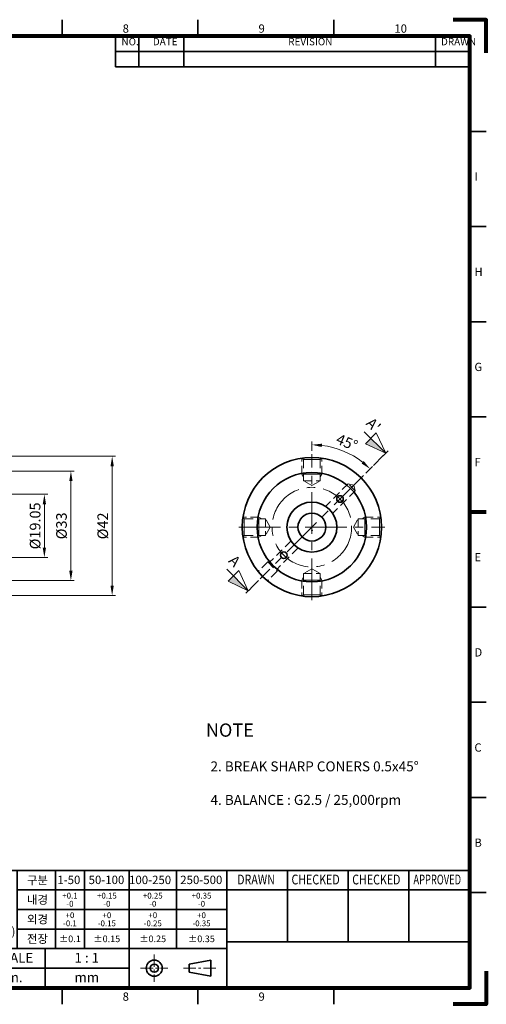
# Model space of a CAD drawing. Units: inches. Extents: x 504 to 924, y 0 to 297.
# Drawn here: x 783 to 924, y 0 to 297 of the extents above; entities that cross this region are included whole.
import ezdxf
from ezdxf.enums import TextEntityAlignment as Align

# ---------------------------------------------------------------- set-up
doc = ezdxf.new("R2010")
doc.units = ezdxf.units.IN
doc.header["$LTSCALE"] = 10
doc.header["$MEASUREMENT"] = 0
for name, pattern in [('AM_ISO08W050', [18, 12, -1.5, 3, -1.5]), ('CENTER', [2, 1.25, -0.25, 0.25, -0.25]), ('HIDDEN', [0.375, 0.25, -0.125])]:
    doc.linetypes.add(name, pattern=pattern)
doc.layers.get('0').update_dxf_attribs({"lineweight": 35})
doc.layers.get('Defpoints').update_dxf_attribs({"lineweight": 35})
for name, color, linetype, lineweight in [('SSK-가는실선', 3, 'Continuous', 15), ('SSK-단면선', 230, 'AM_ISO08W050', 13), ('SSK-문자', 2, 'Continuous', 15), ('SSK-숨은선', 3, 'HIDDEN', 18), ('SSK-외곽선', 7, 'Continuous', 80), ('SSK-중심선', 1, 'CENTER', 15), ('SSK-테두리', 7, 'Continuous', 80), ('SSK-해칭', 2, 'Continuous', 15), ('SSK_문자(TE)', 4, 'Continuous', 13)]:
    doc.layers.add(name, color=color, linetype=linetype, lineweight=lineweight)
doc.styles.add('Hun-치수', font='txt', dxfattribs={"width": 0.7})
doc.styles.add('MtXpl__', font='malgunbd.ttf')
doc.styles.add('MtXpl___1', font='malgun.ttf')
doc.styles.add('SSK-치수', font='txt', dxfattribs={"width": 0.7})
doc.styles.add('공차 문자-2', font='malgun.ttf', dxfattribs={"height": 2.5})
doc.styles.add('공차 문자-3', font='txt', dxfattribs={"width": 0.7})
doc.styles.add('주석 문자-1', font='malgun.ttf', dxfattribs={"height": 3.5})
doc.styles.add('주석 문자-2', font='malgun.ttf', dxfattribs={"height": 3})
doc.styles.add('표면조도 문자', font='malgun.ttf', dxfattribs={"height": 2})
doc.dimstyles.new('SSK-치수', dxfattribs={"dimtxt": 3.2, "dimasz": 3, "dimexe": 1, "dimexo": 1, "dimgap": 1.2, "dimtad": 1, "dimdec": 4, "dimrnd": 1e-08, "dimdsep": 46, "dimtxsty": 'Hun-치수', "dimcen": 0.09, "dimclrd": 3, "dimclre": 3, "dimclrt": 2, "dimaunit": 1, "dimazin": 2, "dimtm": 1e-09, "dimtfac": 0.6875, "dimtdec": 4, "dimtmove": 0, "dimatfit": 3, "dimfxl": 1, "dimtolj": 1, "dimlwd": 15, "dimlwe": 15, "dimarcsym": 0})
doc.dimstyles.new('SSK-치수$2', dxfattribs={"dimtxt": 3.2, "dimasz": 3, "dimexe": 1, "dimexo": 1, "dimgap": 1.2, "dimtad": 1, "dimdec": 4, "dimrnd": 1e-08, "dimdsep": 46, "dimtxsty": 'Hun-치수', "dimcen": 0.09, "dimclrd": 3, "dimclre": 3, "dimclrt": 2, "dimaunit": 1, "dimazin": 2, "dimtfac": 0.6875, "dimtdec": 4, "dimtmove": 0, "dimatfit": 3, "dimfxl": 1, "dimtolj": 1, "dimlwd": 15, "dimlwe": 15, "dimarcsym": 0})

# ---------------------------------------------------------------- blocks, each defined once
blk = doc.blocks.new('표제란-A3')
for p, q in [((-198.14, -71.15), (155.86, -71.15)), ((-198.14, -106.55), (-198.14, -71.15)), ((-177.07, -71.15), (-177.07, -88.85)), ((-136.61, -71.15), (-136.61, -88.85)), ((-118.09, -71.15), (-118.09, -77.05)), ((-106.93, -71.15), (-106.93, -77.05)), ((-93.8, -77.05), (-93.8, -71.15)), ((-56.54, -106.55), (-56.54, -71.15)), ((-49.79, -106.55), (-49.79, -71.15)), ((-21.14, -106.55), (-21.14, -71.15)), ((-11.02, -106.55), (-11.02, -71.15)), ((-0.91, -106.55), (-0.91, -71.15)), ((-0.91, -71.15), (-0.91, -106.55)), ((9.21, -71.15), (9.21, -106.55)), ((19.32, -71.15), (19.32, -94.75)), ((30.84, -71.15), (30.84, -94.75)), ((39.64, -71.15), (39.64, -94.75)), ((53.12, -71.15), (53.12, -106.55)), ((67.34, -71.15), (67.34, -94.75)), ((82.53, -106.55), (82.53, -71.15)), ((82.53, -71.15), (82.53, -106.55)), ((100.87, -92.75), (100.87, -71.15)), ((119.2, -92.75), (119.2, -71.15)), ((137.53, -92.75), (137.53, -71.15)), ((155.86, -106.55), (155.86, -71.15)), ((-198.14, -77.05), (-56.54, -77.05)), ((-101.21, -82.95), (-101.21, -77.05)), ((-49.79, -77.05), (9.21, -77.05)), ((-37.99, -106.55), (-37.99, -77.05)), ((-29.57, -106.55), (-29.57, -77.05)), ((19.32, -77.05), (155.86, -77.05)), ((-34.16, -82.1), (-35.38, -80)), ((-34.16, -82.1), (-31.73, -77.89)), ((-25.73, -82.1), (-26.95, -80)), ((-25.73, -82.1), (-23.3, -77.89)), ((-198.14, -82.95), (-56.54, -82.95)), ((-122.37, -82.95), (-122.37, -88.85)), ((-49.79, -82.95), (9.21, -82.95)), ((19.32, -82.95), (82.53, -82.95)), ((-43.75, -87.08), (-44.97, -84.97)), ((-44.97, -84.97), (-42.53, -84.97)), ((-43.75, -87.08), (-42.53, -84.97)), ((-32.94, -85.9), (-35.38, -85.9)), ((-34.16, -88), (-35.38, -85.9)), ((-34.16, -88), (-31.73, -83.79)), ((-24.51, -85.9), (-26.95, -85.9)), ((-25.73, -88), (-26.95, -85.9)), ((-25.73, -88), (-23.3, -83.79)), ((-198.14, -88.85), (-56.54, -88.85)), ((-172.14, -100.65), (-172.14, -88.85)), ((-49.79, -88.85), (9.21, -88.85)), ((19.32, -88.85), (82.53, -88.85)), ((-45.01, -92.98), (-46.23, -90.87)), ((-46.23, -90.87), (-41.36, -90.87)), ((-45.01, -92.98), (-43.79, -90.87)), ((-42.58, -92.98), (-43.79, -90.87)), ((-42.58, -92.98), (-41.36, -90.87)), ((-34.16, -93.9), (-35.38, -91.8)), ((-32.94, -91.8), (-35.38, -91.8)), ((-34.16, -93.9), (-31.73, -89.69)), ((-24.51, -91.8), (-26.95, -91.8)), ((-25.73, -93.9), (-26.95, -91.8)), ((-25.73, -93.9), (-23.3, -89.69)), ((-198.14, -94.75), (-56.54, -94.75)), ((-117.93, -100.65), (-117.93, -94.75)), ((-96.93, -100.65), (-96.93, -94.75)), ((-49.79, -94.75), (82.53, -94.75)), ((27.73, -94.75), (27.73, -106.55)), ((82.53, -92.75), (155.86, -92.75)), ((-40.28, -96.77), (-47.58, -96.77)), ((-46.37, -98.88), (-47.58, -96.77)), ((-46.37, -98.88), (-45.15, -96.77)), ((-43.93, -98.88), (-45.15, -96.77)), ((-43.93, -98.88), (-42.72, -96.77)), ((-41.5, -98.88), (-42.72, -96.77)), ((-41.5, -98.88), (-40.28, -96.77)), ((-32.94, -97.7), (-35.38, -97.7)), ((-34.16, -99.8), (-35.38, -97.7)), ((-34.16, -99.8), (-31.73, -95.59)), ((-24.51, -97.7), (-26.95, -97.7)), ((-25.73, -99.8), (-26.95, -97.7)), ((-25.73, -99.8), (-23.3, -95.59)), ((-198.14, -100.65), (-56.54, -100.65)), ((-187.57, -106.55), (-187.57, -100.65)), ((-92.54, -106.55), (-92.54, -100.65)), ((-81.54, -106.55), (-81.54, -100.65)), ((-49.79, -100.65), (9.21, -100.65)), ((9.21, -100.65), (53.12, -100.65)), ((71.19, -99.41), (77.75, -98.23)), ((71.19, -99.41), (71.19, -101.89)), ((77.75, -98.23), (77.75, -103.07)), ((-47.44, -104.78), (-48.66, -102.67)), ((-48.66, -102.67), (-38.92, -102.67)), ((-47.44, -104.78), (-46.22, -102.67)), ((-45.01, -104.78), (-46.22, -102.67)), ((-45.01, -104.78), (-43.79, -102.67)), ((-42.57, -104.78), (-43.79, -102.67)), ((-42.57, -104.78), (-41.36, -102.67)), ((-40.14, -104.78), (-41.36, -102.67)), ((-40.14, -104.78), (-38.92, -102.67)), ((-32.94, -103.6), (-35.38, -103.6)), ((-34.16, -105.7), (-35.38, -103.6)), ((-34.16, -105.7), (-31.73, -101.49)), ((-24.51, -103.6), (-26.95, -103.6)), ((-25.73, -105.7), (-26.95, -103.6)), ((-25.73, -105.7), (-23.3, -101.49)), ((71.19, -101.89), (77.75, -103.07)), ((-198.14, -106.55), (155.86, -106.55))]:
    blk.add_line(p, q)
for centre, radius in [((-34.16, -80.42), 0.843), ((-25.73, -80.42), 0.843), ((60.68, -100.65), 2.42), ((60.68, -100.65), 1.24)]:
    blk.add_circle(centre, radius)
at = {"layer": 'SSK-중심선', "ltscale": 0.3}
for p, q in [((60.68, -96.54), (60.68, -104.75)), ((56.57, -100.65), (64.78, -100.65)), ((69.5, -100.65), (79.43, -100.65))]:
    blk.add_line(p, q, dxfattribs=at)
at = {"color": 7, "linetype": 'Continuous', "style": '주석 문자-2'}
blk.add_text('~', height=2.53, dxfattribs=at).set_placement((-43.68, -81.01), align=Align.MIDDLE)
at = {"color": 7, "style": '주석 문자-1'}
blk.add_text('H  C', height=2.95, dxfattribs=at).set_placement((-175.24, -87.18))
at = {"color": 7, "width": 0.9}
blk.add_text('R', height=1.94, dxfattribs=at).set_placement((-171.48, -87.18))
at = {"layer": 'SSK-문자', "color": 7, "style": '주석 문자-1'}
for s, width, p in [('MATERIAL', 0.8, (-196.63, -75.38)), ('DRAWN', 0.8, (85.7, -75.38)), ('CHECKED', 0.8, (102.08, -75.38)), ('CHECKED', 0.8, (120.41, -75.38)), ('APPROVED', 0.7, (138.87, -75.38)), ('MAT. SIZE', 0.8, (-196.63, -81.28)), ('SURFACE TREATMENT', 0.8, (-135.65, -81.28)), ('HARDNESS', 0.8, (-196.63, -87.18)), ('DESCRIPTION', 0.8, (-196.63, -93.08)), ('ORDER MAKER', 0.8, (-196.63, -98.98)), ('OEM CODE', 0.8, (-116, -98.98)), ('SPEC.', 0.8, (-196.63, -104.88)), ('TYPE', 0.8, (-90.6, -104.88))]:
    blk.add_text(s, height=2.95, dxfattribs=dict(at, width=width)).set_placement(p)
for s, p in [('REV No.', (-135.65, -75.38)), ('DATE', (-105.13, -75.38)), ('KIND', (-134.26, -87.18)), ('SCALE', (12.22, -98.98)), ('Dim.', (12.22, -104.88))]:
    blk.add_text(s, height=2.95, dxfattribs=at).set_placement(p)
at = {"layer": 'SSK-문자', "linetype": 'Continuous', "style": '주석 문자-2'}
for s, p in [('기  호', (-35.01, -75.36)), ('Rmax', (-16.1, -75.36)), ('Ra', (-5.99, -75.36)), ('Rz', (4.13, -75.36))]:
    blk.add_text(s, height=2.529, dxfattribs=at).set_placement(p, align=Align.CENTER)
for s, height, p in [('기', 2.53, (12.28, -75.54)), ('구분 ', 2.529, (22.26, -75.36)), ('본', 2.53, (12.28, -79.33)), ('표', 2.53, (-54.93, -80.84)), ('내경', 2.529, (22.26, -81.26)), ('공', 2.53, (12.28, -83.13)), ('면', 2.53, (-54.93, -87.16)), ('차', 2.53, (12.28, -86.92)), ('외경', 2.529, (22.26, -87.16)), ('(mm)', 2.529, (10.05, -90.81)), ('조', 2.53, (-54.93, -94.32)), ('전장', 2.529, (22.26, -93.06)), ('도', 2.53, (-54.93, -100.65))]:
    blk.add_text(s, height=height, dxfattribs=at).set_placement(p)
at = {"layer": 'SSK-문자', "color": 7, "linetype": 'Continuous', "style": '주석 문자-2'}
for s, p in [('1-50', (31.44, -75.28)), ('50-100', (40.86, -75.28)), (' 100-250', (52.31, -75.28)), ('250-500', (68.52, -75.28))]:
    blk.add_text(s, height=2.529, dxfattribs=at).set_placement(p)
for s, height, p in [('-', 2.53, (-16.21, -81.01)), ('-', 2.53, (-6.09, -81.01)), ('-', 2.53, (4.02, -81.01)), ('100S', 2.529, (-16.21, -86.11)), ('25a', 2.529, (-6.09, -86.11)), ('100Z', 2.529, (4.02, -86.11)), ('25S', 2.529, (-16.21, -92.01)), ('63a', 2.529, (-6.09, -92.01)), ('25Z', 2.529, (4.02, -92.01)), ('6.3S', 2.529, (-16.21, -97.91)), ('1.6a', 2.529, (-6.09, -97.91)), ('6.3Z', 2.529, (4.02, -97.91)), ('0.8S', 2.529, (-16.21, -103.81)), ('0.2a', 2.529, (-6.09, -103.81)), ('0.8Z', 2.529, (4.02, -103.81))]:
    blk.add_text(s, height=height, dxfattribs=at).set_placement(p, align=Align.MIDDLE)
at = {"layer": 'SSK-문자', "style": '표면조도 문자'}
for s, height, p in [('w', 1.69, (-34.89, -85.42)), ('25', 1.686, (-27, -85.42)), ('x', 1.69, (-34.68, -91.32)), ('6.3', 1.686, (-27.4, -91.32)), ('y', 1.69, (-34.33, -96.96)), ('1.9', 1.686, (-27.4, -97.22)), ('z', 1.69, (-34.57, -103.12)), ('0.2', 1.686, (-27.55, -103.12))]:
    blk.add_text(s, height=height, dxfattribs=at).set_placement(p)
at = {"layer": 'SSK-문자', "color": 7, "style": '주석 문자-1'}
blk.add_text('mm', height=2.95, dxfattribs=at).set_placement((40.32, -104.88), align=Align.CENTER)
at = {"layer": 'SSK-문자', "color": 3, "attachment_point": 5, "style": '표면조도 문자'}
for s, width, insert, char_height in [('\\A1;{\\H0.7x;\\S+0.1^ -0;}', 8.7924, (35.24, -80), 2.5), ('\\A1;{\\H0.7x;\\S+0.15^ -0;}', 13.4823, (46.38, -80), 2.5), ('\\A1;{\\H0.7x;\\S+0.25^ -0;}', 14.2241, (60.23, -80), 2.5), ('\\A1;{\\H0.7x;\\S+0.35^ -0;}', 15.1925, (74.94, -80), 2.5), ('\\A1;{\\H0.7x;\\S+0^ -0.1;}', 8.7924, (35.24, -85.9), 2.5), ('\\A1;{\\H0.7x;\\S+0^ -0.15;}', 13.4823, (46.38, -85.9), 2.5), ('\\A1;{\\H0.7x;\\S+0^ -0.25;}', 14.2241, (60.23, -85.9), 2.5), ('\\A1;{\\H0.7x;\\S+0^ -0.35;}', 15.1925, (74.94, -85.9), 2.5), ('\\A1;%%P0.1', 8.7924, (35.24, -91.8), 2), ('±0.15', 13.4823, (46.38, -91.8), 2), ('±0.25', 14.2241, (60.23, -91.8), 2), ('±0.35', 15.1925, (74.94, -91.8), 2)]:
    blk.add_mtext_dynamic_manual_height_columns(s, width=width, gutter_width=10, heights=[0], dxfattribs=dict(at, insert=insert, char_height=char_height))
blk = doc.blocks.new('도면틀-A3')
for p, q in [((860.49, -23.81), (860.49, -18.81)), ((901.49, -23.81), (901.49, -18.81)), ((942.49, -23.81), (942.49, -18.81)), ((988.49, -52.51), (983.49, -52.51)), ((988.49, -81.21), (983.49, -81.21)), ((988.49, -109.91), (983.49, -109.91)), ((988.49, -138.61), (983.49, -138.61)), ((988.49, -196.01), (983.49, -196.01)), ((988.49, -224.71), (983.49, -224.71)), ((988.49, -253.41), (983.49, -253.41)), ((988.49, -282.11), (983.49, -282.11)), ((860.49, -315.81), (860.49, -310.81)), ((901.49, -315.81), (901.49, -310.81)), ((942.49, -315.81), (942.49, -310.81))]:
    blk.add_line(p, q)
at = {"layer": 'SSK-외곽선'}
for points in [[(988.49, -28.81), (988.49, -18.81), (978.49, -18.81)], [(988.49, -305.81), (988.49, -315.81), (978.49, -315.81)]]:
    blk.add_lwpolyline(points, dxfattribs=at)
at = {"layer": 'SSK-테두리'}
blk.add_line((983.49, -167.31), (988.49, -167.31), dxfattribs=at)
blk.add_lwpolyline([(573.49, -310.81), (983.49, -310.81), (983.49, -23.81), (573.49, -23.81)], close=True, dxfattribs=at)
at = {"style": '공차 문자-2'}
for s, p in [('8', (878.76, -22.74)), ('9', (919.76, -22.74)), ('10', (960.76, -22.74)), ('8', (878.76, -314.74)), ('9', (919.76, -314.74))]:
    blk.add_text(s, height=2.5, dxfattribs=at).set_placement(p)
for s, p in [('I', (984.9, -67.4)), ('H', (984.9, -96.1)), ('G', (984.9, -124.8)), ('F', (984.9, -153.5)), ('E', (984.9, -182.2)), ('D', (984.9, -210.9)), ('C', (984.9, -239.6)), ('B', (984.9, -268.3))]:
    blk.add_text(s, height=2.5, rotation=360, dxfattribs=at).set_placement(p)
blk = doc.blocks.new('리비전내용-A3')
for p, q in [((433.83, 268.94), (433.83, 264.34)), ((440.83, 268.94), (440.83, 264.34)), ((454.4, 268.94), (454.4, 264.34)), ((530.32, 268.94), (530.32, 264.34)), ((433.83, 264.34), (540.67, 264.34))]:
    blk.add_line(p, q)
at = {"layer": 'SSK_문자(TE)', "char_height": 2.2, "attachment_point": 7, "style": '공차 문자-3'}
for s, insert in [('NO.', (435.58, 265.52)), ('DATE', (445.06, 265.53)), ('REVISION', (485.9, 265.52)), ('DRAWN', (532, 265.52))]:
    blk.add_mtext(s, dxfattribs=dict(at, insert=insert))
blk = doc.blocks.new('단면')
at = {"layer": 'SSK-해칭'}
h = blk.add_hatch(color=256, dxfattribs=at)
h.dxf.hatch_style = 1
h.paths.add_polyline_path([(370.19, 262.74), (376.54, 260.43), (376.54, 262.74)])
at = {"layer": 'SSK-가는실선'}
for p, q in [((370.19, 262.74), (376.54, 265.05)), ((370.19, 262.74), (376.54, 260.43)), ((379.4, 262.74), (370.19, 262.74))]:
    blk.add_line(p, q, dxfattribs=at)
at = {"layer": 'SSK-가는실선', "ltscale": 0.5}
blk.add_line((376.54, 260.43), (376.54, 265.05), dxfattribs=at)
at = {"layer": 'SSK-단면선', "color": 255, "linetype": 'Continuous', "lineweight": 25}
blk.add_line((370.19, 263.75), (370.19, 261.72), dxfattribs=at)
blk = doc.blocks.new('*D108')
at = {"color": 3, "lineweight": 15, "transparency": 16777216}
for p, q in [((765.38, 153.83), (791.19, 153.83)), ((790.19, 137.78), (790.19, 150.83)), ((766.38, 134.78), (791.19, 134.78))]:
    blk.add_line(p, q, dxfattribs=at)
at = {"color": 3, "transparency": 16777216}
for points in [[(789.69, 150.83), (790.69, 150.83), (790.19, 153.83)], [(789.69, 137.78), (790.69, 137.78), (790.19, 134.78)]]:
    blk.add_solid(points, dxfattribs=at)
at = {"layer": 'Defpoints', "color": 0, "transparency": 16777216}
for p in [(764.38, 153.83), (790.19, 153.83), (765.38, 134.78)]:
    blk.add_point(p, dxfattribs=at)
at = {"color": 2, "transparency": 16777216, "insert": (787.39, 144.31), "char_height": 3.2, "attachment_point": 5, "rotation": 90, "style": 'Hun-치수'}
blk.add_mtext('\\A1;{\\fISOCPEUR|b0|i0|c0|p34;%%C19.05}', dxfattribs=at)
blk = doc.blocks.new('*D109')
at = {"color": 3, "lineweight": 15, "transparency": 16777216}
for p, q in [((766.38, 160.81), (799.19, 160.81)), ((798.19, 130.81), (798.19, 157.81)), ((766.38, 127.81), (799.19, 127.81))]:
    blk.add_line(p, q, dxfattribs=at)
at = {"color": 3, "transparency": 16777216}
for points in [[(797.69, 157.81), (798.69, 157.81), (798.19, 160.81)], [(797.69, 130.81), (798.69, 130.81), (798.19, 127.81)]]:
    blk.add_solid(points, dxfattribs=at)
at = {"layer": 'Defpoints', "color": 0, "transparency": 16777216}
for p in [(765.38, 160.81), (798.19, 160.81), (765.38, 127.81)]:
    blk.add_point(p, dxfattribs=at)
at = {"color": 2, "transparency": 16777216, "insert": (795.35, 144.31), "char_height": 3.2, "attachment_point": 5, "rotation": 90, "style": 'Hun-치수'}
blk.add_mtext('\\A1;{\\fISOCPEUR|b0|i0|c0|p34;%%C}33', dxfattribs=at)
blk = doc.blocks.new('*D112')
at = {"color": 3, "lineweight": 15, "transparency": 16777216}
for p, q in [((709.2, 165.31), (811.64, 165.31)), ((810.64, 162.31), (810.64, 126.31)), ((709.2, 123.31), (811.64, 123.31))]:
    blk.add_line(p, q, dxfattribs=at)
at = {"color": 3, "transparency": 16777216}
for points in [[(810.14, 162.31), (811.14, 162.31), (810.64, 165.31)], [(810.14, 126.31), (811.14, 126.31), (810.64, 123.31)]]:
    blk.add_solid(points, dxfattribs=at)
at = {"layer": 'Defpoints', "color": 0, "transparency": 16777216}
for p in [(708.2, 165.31), (708.2, 123.31), (810.64, 123.31)]:
    blk.add_point(p, dxfattribs=at)
at = {"color": 2, "transparency": 16777216, "insert": (807.8, 144.31), "char_height": 3.2, "attachment_point": 5, "rotation": 90, "style": 'Hun-치수'}
blk.add_mtext('\\A1;%%c42', dxfattribs=at)
blk = doc.blocks.new('*D129')
at = {"color": 3, "linetype": 'ByBlock', "lineweight": 15, "transparency": 16777216}
for p, q in [((870.9, 166.94), (870.9, 169.78)), ((887.16, 160.2), (889.17, 162.21))]:
    blk.add_line(p, q, dxfattribs=at)
blk.add_arc((870.9, 143.94), 24.84, 51.9235, 83.0765, dxfattribs=at)
at = {"color": 3, "transparency": 16777216}
for points in [[(873.86, 168.1), (873.93, 169.1), (870.9, 168.78)], [(886.55, 163.87), (885.89, 163.12), (888.47, 161.51)]]:
    blk.add_solid(points, dxfattribs=at)
at = {"layer": 'Defpoints', "color": 0, "transparency": 16777216}
for p in [(870.9, 165.94), (883.32, 165.45), (886.46, 159.5), (855.34, 128.38), (870.9, 121.94)]:
    blk.add_point(p, dxfattribs=at)
at = {"color": 2, "transparency": 16777216, "insert": (881.49, 169.52), "char_height": 3.2, "attachment_point": 5, "rotation": 337.5, "style": 'Hun-치수'}
blk.add_mtext('\\A1;45°', dxfattribs=at)

msp = doc.modelspace()

# ---------------------------------------------------------------- linework, layer by layer
for p, q in [((811.68602, 287.4), (811.68602, 282.8)), ((818.68602, 287.4), (818.68602, 282.8)), ((832.25739, 287.4), (832.25739, 282.8)), ((908.17828, 287.4), (908.17828, 282.8)), ((811.68602, 282.8), (918.5309, 282.8)), ((892.45245, 165.49301), (889.44289, 162.48344)), ((852.43479, 125.47535), (854.79732, 127.83787))]:
    msp.add_line(p, q)
for centre, radius in [((870.90049, 143.94104), 21), ((870.90049, 143.94104), 16.5), ((870.90049, 143.94104), 7.55), ((879.38535, 152.42675), 1), ((870.90049, 143.94104), 4.2), ((862.41478, 135.45619), 1)]:
    msp.add_circle(centre, radius)
msp.add_point((870.90049, 142.94104))
msp.add_point((870.90049, 142.94104))
at = {"layer": 'SSK-숨은선'}
for p, q in [((867.90049, 159.94104), (867.90049, 164.65728)), ((868.40049, 164.34104), (868.05547, 164.68607)), ((870.90049, 164.34104), (868.40049, 164.34104)), ((868.40049, 157.94104), (868.40049, 164.34104)), ((870.90049, 164.34104), (873.40049, 164.34104)), ((873.40049, 164.34104), (873.74552, 164.68607)), ((873.40049, 157.94104), (873.40049, 164.34104)), ((873.90049, 159.94104), (873.90049, 164.65728)), ((870.90049, 159.94104), (867.90049, 159.94104)), ((867.90049, 159.94104), (868.40049, 159.07502)), ((868.40049, 157.94104), (873.40049, 157.94104)), ((870.90049, 156.49767), (868.40049, 157.94104)), ((870.90049, 159.94104), (873.90049, 159.94104)), ((870.90049, 156.49767), (873.40049, 157.94104)), ((873.90049, 159.94104), (873.40049, 159.07502)), ((881.85637, 157.01909), (875.07207, 150.23479)), ((883.97769, 154.89777), (877.19405, 148.11413)), ((883.97769, 154.89777), (881.85637, 157.01909)), ((881.85637, 157.01909), (883.5294, 156.5708)), ((883.97769, 154.89777), (883.5294, 156.5708)), ((850.50049, 146.44104), (850.15547, 146.78607)), ((854.90049, 146.94104), (850.18426, 146.94104)), ((850.50049, 143.94104), (850.50049, 146.44104)), ((856.90049, 146.44104), (850.50049, 146.44104)), ((854.90049, 143.94104), (854.90049, 146.94104)), ((854.90049, 146.94104), (855.76652, 146.44104)), ((856.90049, 146.44104), (856.90049, 141.44104)), ((858.34387, 143.94104), (856.90049, 146.44104)), ((883.45712, 143.94104), (884.90049, 146.44104)), ((884.90049, 146.44104), (884.90049, 141.44104)), ((884.90049, 146.44104), (891.30049, 146.44104)), ((886.90049, 146.94104), (886.03447, 146.44104)), ((886.90049, 143.94104), (886.90049, 146.94104)), ((886.90049, 146.94104), (891.61672, 146.94104)), ((891.30049, 146.44104), (891.64552, 146.78607)), ((891.30049, 143.94104), (891.30049, 146.44104)), ((850.50049, 143.94104), (850.50049, 141.44104)), ((854.90049, 143.94104), (854.90049, 140.94104)), ((858.34387, 143.94104), (856.90049, 141.44104)), ((883.45712, 143.94104), (884.90049, 141.44104)), ((886.90049, 143.94104), (886.90049, 140.94104)), ((891.30049, 143.94104), (891.30049, 141.44104)), ((850.50049, 141.44104), (850.15547, 141.09602)), ((854.90049, 140.94104), (850.18426, 140.94104)), ((856.90049, 141.44104), (850.50049, 141.44104)), ((854.90049, 140.94104), (855.76652, 141.44104)), ((864.60374, 139.76646), (858.16028, 133.323)), ((884.90049, 141.44104), (891.30049, 141.44104)), ((886.90049, 140.94104), (886.03447, 141.44104)), ((886.90049, 140.94104), (891.61672, 140.94104)), ((891.30049, 141.44104), (891.64552, 141.09602)), ((866.72439, 137.64447), (860.2816, 131.20168)), ((857.6026, 133.47243), (854.70053, 130.57036)), ((857.6026, 133.47243), (860.43103, 130.644)), ((857.6026, 133.47243), (858.16028, 133.323)), ((858.16028, 133.323), (860.2816, 131.20168)), ((860.43103, 130.644), (860.2816, 131.20168)), ((870.90049, 131.38442), (868.40049, 129.94104)), ((870.90049, 131.38442), (873.40049, 129.94104)), ((860.43103, 130.644), (857.52864, 127.74162)), ((867.90049, 127.94104), (868.40049, 128.80707)), ((870.90049, 127.94104), (867.90049, 127.94104)), ((867.90049, 127.94104), (867.90049, 123.22481)), ((868.40049, 129.94104), (873.40049, 129.94104)), ((868.40049, 129.94104), (868.40049, 123.54104)), ((870.90049, 127.94104), (873.90049, 127.94104)), ((873.40049, 129.94104), (873.40049, 123.54104)), ((873.90049, 127.94104), (873.40049, 128.80707)), ((873.90049, 127.94104), (873.90049, 123.22481)), ((868.40049, 123.54104), (868.05547, 123.19602)), ((870.90049, 123.54104), (868.40049, 123.54104)), ((870.90049, 123.54104), (873.40049, 123.54104)), ((873.40049, 123.54104), (873.74552, 123.19602))]:
    msp.add_line(p, q, dxfattribs=at)
at = {"layer": 'SSK-중심선'}
for p, q in [((870.90049, 121.94104), (870.90049, 165.94104)), ((886.45684, 159.49739), (855.34414, 128.38469)), ((848.90049, 143.94104), (892.90049, 143.94104))]:
    msp.add_line(p, q, dxfattribs=at)
msp.add_circle((870.90049, 143.94104), 12, dxfattribs=at)

# ---------------------------------------------------------------- block references
for name, p in [('도면틀-A3', (-64.95713, 315.81152)), ('리비전내용-A3', (377.85927, 23.06365)), ('표제란-A3', (762.66808, 111.5455))]:
    msp.add_blockref(name, p)
at = {"xscale": -1, "rotation": 315}
for p in [(969.15179, -281.33592), (927.6973, -322.7904)]:
    msp.add_blockref('단면', p, dxfattribs=at)

# ---------------------------------------------------------------- texts
at = {"color": 2, "char_height": 3.2, "attachment_point": 7, "rotation": 315, "style": 'SSK-치수'}
for s, insert in [("A'", (886.27561, 174.29008)), ('A', (844.82112, 132.83559))]:
    msp.add_mtext(s, dxfattribs=dict(at, insert=insert))
at = {"layer": 'SSK-문자'}
for s, height, style, p in [('%%UNOTE', 3.9999, 'MtXpl__', (838.91564, 80.71754)), (' 2. BREAK SHARP CONERS 0.5x45°', 3, 'MtXpl___1', (839.39117, 70.27011)), (' 4. BALANCE : G2.5 / 25,000rpm', 3, 'MtXpl___1', (839.39117, 60.15598))]:
    msp.add_text(s, height=height, dxfattribs=dict(at, style=style)).set_placement(p)
at = {"layer": 'SSK-문자', "color": 4, "style": '주석 문자-1'}
msp.add_text('1 : 1', height=2.95, dxfattribs=at).set_placement((802.98313, 12.56105), align=Align.CENTER)

# ---------------------------------------------------------------- dimensions: what is measured, and where the dimension line sits
dim = msp.add_angular_dim_2l(base=(883.32136, 165.45462), line1=((886.45684, 159.49739), (855.34414, 128.38469)), line2=((870.90049, 121.94104), (870.90049, 165.94104)), dimstyle='SSK-치수$2', override={"dimaunit": 0, "dimarcsym": 1})
dim.commit()
dim.dimension.update_dxf_attribs({"geometry": '*D129', "text_midpoint": (881.49483, 169.51805)})
for base, p1, p2, text, override, picture, middle in [((810.63989, 123.30844), (708.19847, 165.30844), (708.19847, 123.30844), '%%c<>', {"dimarcsym": 1}, '*D112', (810.63989, 144.30844)), ((790.19484, 153.83344), (765.37639, 134.78344), (764.37639, 153.83344), '{\\fISOCPEUR|b0|i0|c0|p34;%%C19.05}', {"dimse1": 0, "dimsd1": 0, "dimsd2": 0, "dimarcsym": 1}, '*D108', (790.19484, 144.30844))]:
    dim = msp.add_linear_dim(base=base, p1=p1, p2=p2, angle=90, text=text, dimstyle='SSK-치수', override=override)
    dim.commit()
    dim.dimension.update_dxf_attribs({"geometry": picture, "text_midpoint": middle, "dimtype": 160})
dim = msp.add_linear_dim(base=(798.19484, 160.80844), p1=(765.37639, 127.80844), p2=(765.37639, 160.80844), angle=90, text='{\\fISOCPEUR|b0|i0|c0|p34;%%C}<>', dimstyle='SSK-치수', override={"dimarcsym": 1})
dim.commit()
dim.dimension.update_dxf_attribs({"geometry": '*D109', "text_midpoint": (795.35436, 144.30844)})

doc.saveas('drawing.dxf')
